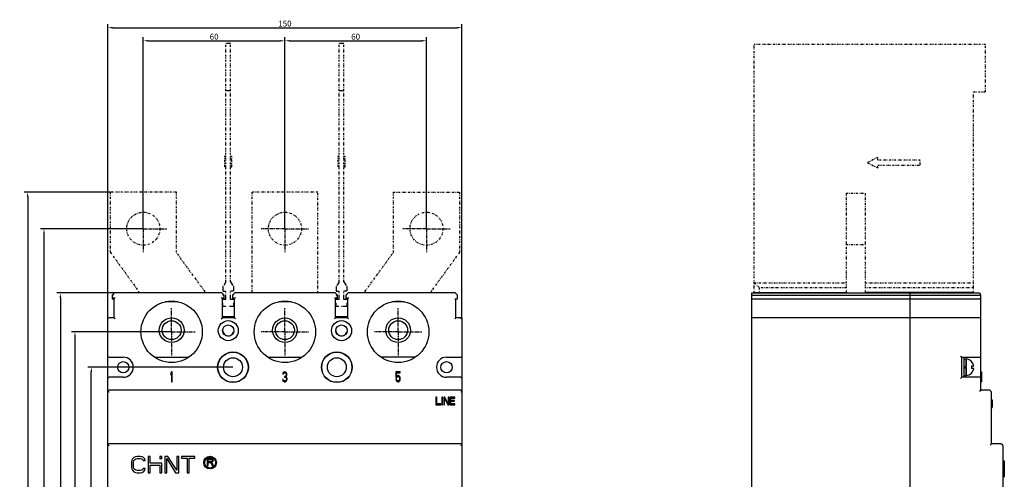
# Model space of a CAD drawing. Units: millimetres. Extents: x 1227 to 6469, y 714 to 2400.
# Drawn here: x 2041 to 2458, y 1100 to 1295 of the extents above; entities that cross this region are included whole.
import ezdxf
from ezdxf.lldxf.tags import DXFTag

# ---------------------------------------------------------------- set-up
doc = ezdxf.new("R2010")
doc.units = ezdxf.units.MM
doc.header["$LTSCALE"] = 3
for name, pattern in [('ACAD_ISO12W100', [21, 12, -3, 0, -3, 0, -3]), ('CENTERX2', [4, 2.5, -0.5, 0.5, -0.5]), ('DIVIDE', [1.25, 0.5, -0.25, 0, -0.25, 0, -0.25])]:
    doc.linetypes.add(name, pattern=pattern)
doc.layers.add('1', color=7, linetype='Continuous', true_color=0xffffff)
for name, color, linetype in [('3_ALL_AXES', 7, 'Continuous'), ('7_ALL_FEATURES', 7, 'Continuous'), ('DEFAULT_2', 8, 'HIDDEN'), ('TF', 7, 'Continuous')]:
    doc.layers.add(name, color=color, linetype=linetype)
doc.styles.add('DIM', font='Romans.shx', dxfattribs={"oblique": 15, "height": 2.5})
tags = doc.linetypes.add('HIDDEN', pattern=[0.5, 0.25, -0.25]).pattern_tags.tags
tags[6:7] = [DXFTag(74, 4), DXFTag(75, 0), DXFTag(340, '0'), DXFTag(46, 0.0), DXFTag(50, 0.0), DXFTag(44, 0.0), DXFTag(45, 0.0)]
tags[4:5] = [DXFTag(74, 4), DXFTag(75, 0), DXFTag(340, '0'), DXFTag(46, 0.0), DXFTag(50, 0.0), DXFTag(44, 0.0), DXFTag(45, 0.0)]
doc.dimstyles.new('STANDARD$0', dxfattribs={"dimtxt": 10, "dimasz": 2, "dimexe": 1.5, "dimexo": 0, "dimgap": 0.5, "dimtad": 1, "dimdec": 1, "dimlfac": 0.5, "dimdsep": 46, "dimtxsty": 'DIM', "dimcen": 3, "dimclrd": 1, "dimclre": 1, "dimclrt": 2, "dimadec": 1, "dimazin": 0, "dimtm": 0.2, "dimtfac": 1, "dimtdec": 1, "dimtmove": 0, "dimatfit": 3, "dimfxl": 0, "dimtolj": 1, "dimarcsym": 0})

# ---------------------------------------------------------------- blocks, each defined once
blk = doc.blocks.new('*D506')
at = {"layer": '1', "color": 1, "lineweight": -2}
for p, q in [((2131.21, 1147.7), (2069.66, 1147.7)), ((2071.16, 955.7), (2071.16, 1145.7)), ((2131.21, 953.7), (2069.66, 953.7))]:
    blk.add_line(p, q, dxfattribs=at)
at = {"layer": '1', "color": 1}
for points in [[(2070.83, 1145.7), (2071.49, 1145.7), (2071.16, 1147.7)], [(2070.83, 955.7), (2071.49, 955.7), (2071.16, 953.7)]]:
    blk.add_solid(points, dxfattribs=at)
at = {"layer": 'Defpoints', "color": 0}
for p in [(2071.16, 1147.7), (2131.21, 1147.7), (2131.21, 953.7)]:
    blk.add_point(p, dxfattribs=at)
at = {"layer": '1', "color": 2, "lineweight": 20, "insert": (2069.41, 1050.7), "char_height": 2.5, "attachment_point": 5, "rotation": 90, "style": 'DIM'}
blk.add_mtext('\\A1;194', dxfattribs=at)
blk = doc.blocks.new('*D507')
at = {"layer": '1', "color": 1, "lineweight": -2}
for p, q in [((2105.21, 1162.7), (2062.74, 1162.7)), ((2064.24, 1160.7), (2064.24, 940)), ((2105.21, 938), (2062.74, 938))]:
    blk.add_line(p, q, dxfattribs=at)
at = {"layer": '1', "color": 1}
for points in [[(2063.91, 1160.7), (2064.58, 1160.7), (2064.24, 1162.7)], [(2063.91, 940), (2064.58, 940), (2064.24, 938)]]:
    blk.add_solid(points, dxfattribs=at)
at = {"layer": 'Defpoints', "color": 0}
for p in [(2105.21, 1162.7), (2064.24, 938), (2105.21, 938)]:
    blk.add_point(p, dxfattribs=at)
at = {"layer": '1', "color": 2, "lineweight": 20, "insert": (2062.49, 1050.35), "char_height": 2.5, "attachment_point": 5, "rotation": 90, "style": 'DIM'}
blk.add_mtext('\\A1;224', dxfattribs=at)
blk = doc.blocks.new('*D508')
at = {"layer": '1', "color": 1, "lineweight": -2}
for p, q in [((2081.01, 1179.2), (2056.54, 1179.2)), ((2058.04, 1177.2), (2058.04, 924.2)), ((2081.01, 922.2), (2056.54, 922.2))]:
    blk.add_line(p, q, dxfattribs=at)
at = {"layer": '1', "color": 1}
for points in [[(2057.71, 1177.2), (2058.37, 1177.2), (2058.04, 1179.2)], [(2057.71, 924.2), (2058.37, 924.2), (2058.04, 922.2)]]:
    blk.add_solid(points, dxfattribs=at)
at = {"layer": 'Defpoints', "color": 0}
for p in [(2081.01, 1179.2), (2058.04, 922.2), (2081.01, 922.2)]:
    blk.add_point(p, dxfattribs=at)
at = {"layer": '1', "color": 2, "lineweight": 20, "insert": (2056.29, 1050.7), "char_height": 2.5, "attachment_point": 5, "rotation": 90, "style": 'DIM'}
blk.add_mtext('\\A1;257', dxfattribs=at)
blk = doc.blocks.new('*D509')
at = {"layer": '1', "color": 1, "lineweight": -2}
for p, q in [((2093.21, 1206.4), (2049.62, 1206.4)), ((2051.12, 897), (2051.12, 1204.4)), ((2093.21, 895), (2049.62, 895))]:
    blk.add_line(p, q, dxfattribs=at)
at = {"layer": '1', "color": 1}
for points in [[(2050.79, 1204.4), (2051.45, 1204.4), (2051.12, 1206.4)], [(2050.79, 897), (2051.45, 897), (2051.12, 895)]]:
    blk.add_solid(points, dxfattribs=at)
at = {"layer": 'Defpoints', "color": 0}
for p in [(2051.12, 1206.4), (2093.21, 1206.4), (2093.21, 895)]:
    blk.add_point(p, dxfattribs=at)
at = {"layer": '1', "color": 2, "lineweight": 20, "insert": (2049.37, 1050.7), "char_height": 2.5, "attachment_point": 5, "rotation": 90, "style": 'DIM'}
blk.add_mtext('\\A1;311', dxfattribs=at)
blk = doc.blocks.new('*D510')
at = {"layer": '1', "color": 1, "lineweight": -2}
for p, q in [((2079.21, 1221.9), (2042.7, 1221.9)), ((2044.2, 1219.9), (2044.2, 881.5)), ((2079.21, 879.5), (2042.7, 879.5))]:
    blk.add_line(p, q, dxfattribs=at)
at = {"layer": '1', "color": 1}
for points in [[(2043.87, 1219.9), (2044.54, 1219.9), (2044.2, 1221.9)], [(2043.87, 881.5), (2044.54, 881.5), (2044.2, 879.5)]]:
    blk.add_solid(points, dxfattribs=at)
at = {"layer": 'Defpoints', "color": 0}
for p in [(2079.21, 1221.9), (2044.2, 879.5), (2079.21, 879.5)]:
    blk.add_point(p, dxfattribs=at)
at = {"layer": '1', "color": 2, "lineweight": 20, "insert": (2042.45, 1050.7), "char_height": 2.5, "attachment_point": 5, "rotation": 90, "style": 'DIM'}
blk.add_mtext('\\A1;342', dxfattribs=at)
blk = doc.blocks.new('*D511')
at = {"layer": '1', "color": 1, "lineweight": -2}
for p, q in [((2093.21, 1206.4), (2093.21, 1287.54)), ((2095.21, 1286.04), (2151.21, 1286.04)), ((2153.21, 1206.4), (2153.21, 1287.54))]:
    blk.add_line(p, q, dxfattribs=at)
at = {"layer": '1', "color": 1}
for points in [[(2095.21, 1286.37), (2095.21, 1285.71), (2093.21, 1286.04)], [(2151.21, 1286.37), (2151.21, 1285.71), (2153.21, 1286.04)]]:
    blk.add_solid(points, dxfattribs=at)
at = {"layer": 'Defpoints', "color": 0}
for p in [(2153.21, 1286.04), (2093.21, 1206.4), (2153.21, 1206.4)]:
    blk.add_point(p, dxfattribs=at)
at = {"layer": '1', "color": 2, "lineweight": 20, "insert": (2123.21, 1287.79), "char_height": 2.5, "attachment_point": 5, "style": 'DIM'}
blk.add_mtext('\\A1;60', dxfattribs=at)
blk = doc.blocks.new('*D512')
at = {"layer": '1', "color": 1, "lineweight": -2}
for p, q in [((2153.21, 1206.4), (2153.21, 1287.54)), ((2155.21, 1286.04), (2211.21, 1286.04)), ((2213.21, 1206.4), (2213.21, 1287.54))]:
    blk.add_line(p, q, dxfattribs=at)
at = {"layer": '1', "color": 1}
for points in [[(2155.21, 1286.37), (2155.21, 1285.71), (2153.21, 1286.04)], [(2211.21, 1286.37), (2211.21, 1285.71), (2213.21, 1286.04)]]:
    blk.add_solid(points, dxfattribs=at)
at = {"layer": 'Defpoints', "color": 0}
for p in [(2213.21, 1286.04), (2153.21, 1206.4), (2213.21, 1206.4)]:
    blk.add_point(p, dxfattribs=at)
at = {"layer": '1', "color": 2, "lineweight": 20, "insert": (2183.21, 1287.79), "char_height": 2.5, "attachment_point": 5, "style": 'DIM'}
blk.add_mtext('\\A1;60', dxfattribs=at)
blk = doc.blocks.new('*D513')
at = {"layer": '1', "color": 1, "lineweight": -2}
for p, q in [((2078.21, 1168.2), (2078.21, 1293.09)), ((2080.21, 1291.59), (2226.21, 1291.59)), ((2228.21, 1168.7), (2228.21, 1293.09))]:
    blk.add_line(p, q, dxfattribs=at)
at = {"layer": '1', "color": 1}
for points in [[(2080.21, 1291.92), (2080.21, 1291.26), (2078.21, 1291.59)], [(2226.21, 1291.92), (2226.21, 1291.26), (2228.21, 1291.59)]]:
    blk.add_solid(points, dxfattribs=at)
at = {"layer": 'Defpoints', "color": 0}
for p in [(2228.21, 1291.59), (2228.21, 1168.7), (2078.21, 1168.2)]:
    blk.add_point(p, dxfattribs=at)
at = {"layer": '1', "color": 2, "lineweight": 20, "insert": (2153.21, 1293.34), "char_height": 2.5, "attachment_point": 5, "style": 'DIM'}
blk.add_mtext('\\A1;150', dxfattribs=at)

msp = doc.modelspace()

# ---------------------------------------------------------------- linework, layer by layer
at = {"color": 3, "linetype": 'Continuous'}
for p, q in [((2351.09, 922.2), (2351.09, 1179.2)), ((2351.09, 1179.2), (2447.09, 1179.2)), ((2351.09, 1178.2), (2447.59, 1178.2)), ((2352.09, 1179.4), (2391.09, 1179.4)), ((2445.09, 1179.4), (2399.09, 1179.4)), ((2418.09, 1179.2), (2418.09, 922.2)), ((2448.09, 1138), (2448.09, 1178.2)), ((2351.09, 1176.7), (2447.59, 1176.7)), ((2447.59, 1168.7), (2351.09, 1168.7)), ((2439.59, 1152.45), (2440.09, 1151.95)), ((2440.09, 1143.45), (2440.09, 1151.95)), ((2440.09, 1151.95), (2447.59, 1151.95)), ((2439.59, 1142.95), (2440.09, 1143.45)), ((2447.59, 1143.45), (2440.09, 1143.45)), ((2448.09, 1145.7), (2448.39, 1145.7)), ((2448.09, 1145.08), (2448.39, 1145.08)), ((2448.09, 1144.36), (2448.39, 1144.36)), ((2448.39, 1145.7), (2448.39, 1141.5)), ((2448.09, 1141.5), (2448.39, 1141.5)), ((2447.59, 1137.5), (2448.09, 1138)), ((2451.59, 1138), (2448.09, 1138)), ((2452.09, 1137.5), (2452.29, 1137.71)), ((2452.59, 1115.2), (2452.59, 1137)), ((2452.59, 1133.9), (2452.89, 1133.9)), ((2452.89, 1133.9), (2452.89, 1130.7)), ((2452.59, 1130.7), (2452.89, 1130.7)), ((2452.09, 1114.7), (2452.59, 1115.2)), ((2456.59, 1115.2), (2452.59, 1115.2)), ((2457.09, 1114.7), (2457.29, 1114.91)), ((2457.59, 988.4), (2457.59, 1114.2)), ((2457.59, 1108.07), (2458.09, 1108.07)), ((2457.59, 1107.93), (2458.09, 1107.93)), ((2457.59, 1107.63), (2458.09, 1107.63)), ((2457.59, 1107.05), (2458.09, 1107.05)), ((2457.59, 1106.46), (2458.09, 1106.46)), ((2458.09, 1108.07), (2458.09, 1101.2)), ((2457.59, 1105.73), (2458.09, 1105.73)), ((2457.59, 1103.54), (2458.09, 1103.54)), ((2457.59, 1102.81), (2458.09, 1102.81)), ((2457.59, 1102.23), (2458.09, 1102.23)), ((2457.59, 1101.64), (2458.09, 1101.64)), ((2457.59, 1101.35), (2458.09, 1101.35)), ((2457.59, 1101.2), (2458.09, 1101.2))]:
    msp.add_line(p, q, dxfattribs=at)
for centre, radius, start, end in [((2447.09, 1178.2), 1, 0, 90), ((2447.59, 1177.2), 0.5, 270, 0), ((2447.59, 1168.2), 0.5, 0, 90), ((2447.59, 1152.45), 0.5, 270, 0), ((2447.59, 1142.95), 0.5, 0, 90), ((2451.59, 1137), 1, 0, 90), ((2456.59, 1114.2), 1, 0, 90)]:
    msp.add_arc(centre, radius, start, end, dxfattribs=at)
for points, start_tangent, end_tangent in [([(2447.59, 1178.2), (2447.77, 1178.24), (2447.94, 1178.35)], (1, 0), (0.713255, 0.700905)), ([(2447.94, 1178.35), (2448.04, 1178.5)], (0.713255, 0.700905), (0.411438, 0.911438))]:
    msp.add_spline(points, degree=3, dxfattribs=dict(at, start_tangent=start_tangent, end_tangent=end_tangent))
at = {"layer": '3_ALL_AXES', "color": 3, "linetype": 'Continuous'}
for p, q in [((2440.89, 1151.95), (2440.89, 1143.45)), ((2440.89, 1151.2), (2441.99, 1151.2)), ((2441.99, 1144.2), (2441.99, 1151.2)), ((2440.89, 1144.2), (2441.99, 1144.2))]:
    msp.add_line(p, q, dxfattribs=at)
for start, end in [(45.3512, 84.8725), (275.1275, 314.6488)]:
    msp.add_arc((2441.67, 1147.7), 3.51, start, end, dxfattribs=at)
at = {"layer": '7_ALL_FEATURES', "color": 3, "linetype": 'Continuous'}
for p, q in [((2441.99, 1148.25), (2440.89, 1147.7)), ((2441.99, 1147.7), (2440.89, 1147.15)), ((2441.99, 1151.2), (2441.99, 1148.25)), ((2441.99, 1147.7), (2441.99, 1144.2)), ((2444.12, 1150.18), (2444.14, 1150.2)), ((2445.11, 1148.2), (2444.12, 1148.2)), ((2445.11, 1147.2), (2444.12, 1147.2)), ((2444.14, 1145.2), (2444.12, 1145.23))]:
    msp.add_line(p, q, dxfattribs=at)
for start, end in [(8.2648, 45.3512), (314.6488, 351.7352)]:
    msp.add_arc((2441.67, 1147.7), 3.48, start, end, dxfattribs=at)
at = {"layer": '7_ALL_FEATURES', "color": 3, "linetype": 'Continuous', "start_tangent": (0.100509, -0.994936), "end_tangent": (-0.100509, -0.994936)}
msp.add_spline([(2444.12, 1148.2), (2444.14, 1147.87), (2444.14, 1147.54), (2444.12, 1147.2)], degree=3, dxfattribs=at)
at = {"layer": 'DEFAULT_2', "color": 1, "linetype": 'CENTERX2', "ltscale": 0.2}
for p, q in [((2093.21, 1206.4), (2093.21, 1216.4)), ((2153.21, 1206.4), (2153.21, 1216.4)), ((2213.21, 1206.4), (2213.21, 1216.4)), ((2093.21, 1206.4), (2083.21, 1206.4)), ((2093.21, 1206.4), (2103.21, 1206.4)), ((2093.21, 1206.4), (2093.21, 1196.4)), ((2153.21, 1206.4), (2143.21, 1206.4)), ((2153.21, 1206.4), (2163.21, 1206.4)), ((2153.21, 1206.4), (2153.21, 1196.4)), ((2213.21, 1206.4), (2203.21, 1206.4)), ((2213.21, 1206.4), (2223.21, 1206.4)), ((2213.21, 1206.4), (2213.21, 1196.4)), ((2105.21, 1162.7), (2105.21, 1172.7)), ((2153.21, 1162.7), (2153.21, 1172.7)), ((2201.21, 1162.7), (2201.21, 1172.7)), ((2105.21, 1162.7), (2095.21, 1162.7)), ((2105.21, 1162.7), (2115.21, 1162.7)), ((2105.21, 1162.7), (2105.21, 1152.7)), ((2153.21, 1162.7), (2143.21, 1162.7)), ((2153.21, 1162.7), (2163.21, 1162.7)), ((2153.21, 1162.7), (2153.21, 1152.7)), ((2201.21, 1162.7), (2191.21, 1162.7)), ((2201.21, 1162.7), (2211.21, 1162.7)), ((2201.21, 1162.7), (2201.21, 1152.7))]:
    msp.add_line(p, q, dxfattribs=at)
at = {"layer": 'TF', "color": 1, "linetype": 'DIVIDE', "ltscale": 0.5}
for p, q in [((2128.21, 1183.9), (2128.21, 1284.9)), ((2130.21, 1183.9), (2130.21, 1284.9)), ((2176.21, 1183.9), (2176.21, 1284.9)), ((2178.21, 1183.9), (2178.21, 1284.9)), ((2352.09, 1179.2), (2352.09, 1284.4)), ((2450.09, 1284.4), (2352.09, 1284.4)), ((2450.09, 1264.4), (2450.09, 1284.4)), ((2445.09, 1179.2), (2445.09, 1264.4)), ((2445.09, 1264.4), (2450.09, 1264.4)), ((2127.71, 1232.65), (2127.71, 1237.15)), ((2128.21, 1237.15), (2127.71, 1237.15)), ((2128.21, 1235.9), (2127.71, 1235.9)), ((2130.21, 1237.15), (2130.71, 1237.15)), ((2130.21, 1235.9), (2130.71, 1235.9)), ((2130.71, 1232.65), (2130.71, 1237.15)), ((2175.71, 1232.65), (2175.71, 1237.15)), ((2176.21, 1237.15), (2175.71, 1237.15)), ((2176.21, 1235.9), (2175.71, 1235.9)), ((2178.21, 1237.15), (2178.71, 1237.15)), ((2178.21, 1235.9), (2178.71, 1235.9)), ((2178.71, 1232.65), (2178.71, 1237.15)), ((2404.49, 1236.65), (2400.09, 1234.4)), ((2404.49, 1235.4), (2404.49, 1236.65)), ((2422.49, 1235.4), (2404.49, 1235.4)), ((2422.49, 1233.4), (2422.49, 1235.4)), ((2128.21, 1233.9), (2127.71, 1233.9)), ((2128.21, 1232.65), (2127.71, 1232.65)), ((2130.21, 1233.9), (2130.71, 1233.9)), ((2130.21, 1232.65), (2130.71, 1232.65)), ((2176.21, 1233.9), (2175.71, 1233.9)), ((2176.21, 1232.65), (2175.71, 1232.65)), ((2178.21, 1233.9), (2178.71, 1233.9)), ((2178.21, 1232.65), (2178.71, 1232.65)), ((2400.09, 1234.4), (2404.49, 1232.15)), ((2404.49, 1232.15), (2404.49, 1233.4)), ((2404.49, 1233.4), (2422.49, 1233.4)), ((2079.21, 1221.9), (2079.21, 1196.4)), ((2107.21, 1221.9), (2079.21, 1221.9)), ((2107.21, 1196.4), (2107.21, 1221.9)), ((2139.21, 1221.9), (2139.21, 1179.2)), ((2167.21, 1221.9), (2139.21, 1221.9)), ((2167.21, 1179.2), (2167.21, 1221.9)), ((2199.21, 1196.4), (2199.21, 1221.9)), ((2199.21, 1221.9), (2227.21, 1221.9)), ((2227.21, 1221.9), (2227.21, 1196.4)), ((2391.09, 1221.4), (2391.09, 1179.2)), ((2391.09, 1221.4), (2399.09, 1221.4)), ((2399.09, 1221.4), (2399.09, 1179.2)), ((2391.09, 1199.69), (2399.09, 1199.69)), ((2079.21, 1196.4), (2091.21, 1179.9)), ((2119.21, 1179.9), (2107.21, 1196.4)), ((2187.21, 1179.9), (2199.21, 1196.4)), ((2227.21, 1196.4), (2215.21, 1179.9)), ((2352.09, 1183.4), (2354.25, 1181.4)), ((2352.09, 1183.4), (2391.09, 1183.4)), ((2354.25, 1181.4), (2354.25, 1179.4)), ((2391.09, 1181.4), (2354.25, 1181.4)), ((2399.09, 1183.4), (2445.09, 1183.4)), ((2445.09, 1181.4), (2399.09, 1181.4)), ((2187.21, 1179.2), (2187.21, 1179.9)), ((2215.21, 1179.9), (2215.21, 1179.2))]:
    msp.add_line(p, q, dxfattribs=at)
at = {"layer": 'TF', "color": 1, "linetype": 'ACAD_ISO12W100', "ltscale": 0.05}
for p, q in [((2130.21, 1284.9), (2128.21, 1284.9)), ((2178.21, 1284.9), (2176.21, 1284.9)), ((2130.21, 1264.9), (2128.21, 1264.9)), ((2178.21, 1264.9), (2176.21, 1264.9)), ((2128.21, 1183.9), (2126.96, 1181.9)), ((2126.96, 1181.9), (2126.96, 1179.9)), ((2130.21, 1183.9), (2131.46, 1181.9)), ((2131.46, 1181.9), (2131.46, 1179.9)), ((2176.21, 1183.9), (2174.96, 1181.9)), ((2174.96, 1181.9), (2174.96, 1179.9)), ((2178.21, 1183.9), (2179.46, 1181.9)), ((2179.46, 1181.9), (2179.46, 1179.9)), ((2126.96, 1179.9), (2128.21, 1179.9)), ((2128.21, 1176.4), (2128.21, 1179.9)), ((2130.21, 1176.4), (2130.21, 1179.9)), ((2131.46, 1179.9), (2130.21, 1179.9)), ((2174.96, 1179.9), (2176.21, 1179.9)), ((2176.21, 1176.4), (2176.21, 1179.9)), ((2178.21, 1176.4), (2178.21, 1179.9)), ((2179.46, 1179.9), (2178.21, 1179.9)), ((2128.21, 1176.4), (2126.71, 1176.4)), ((2126.71, 1174.9), (2126.96, 1174.9)), ((2126.96, 1173.4), (2126.96, 1174.9)), ((2131.46, 1173.4), (2126.96, 1173.4)), ((2131.71, 1176.4), (2130.21, 1176.4)), ((2131.46, 1174.9), (2131.46, 1173.4)), ((2131.71, 1174.9), (2131.46, 1174.9)), ((2176.21, 1176.4), (2174.71, 1176.4)), ((2174.71, 1174.9), (2174.96, 1174.9)), ((2174.96, 1173.4), (2174.96, 1174.9)), ((2179.46, 1173.4), (2174.96, 1173.4)), ((2179.71, 1176.4), (2178.21, 1176.4)), ((2179.46, 1174.9), (2179.46, 1173.4)), ((2179.71, 1174.9), (2179.46, 1174.9))]:
    msp.add_line(p, q, dxfattribs=at)
at = {"layer": 'TF', "color": 3}
for p, q in [((2080.01, 1178.2), (2081.01, 1179.2)), ((2080.01, 1178.2), (2080.01, 1176.7)), ((2080.51, 1177.2), (2080.01, 1176.7)), ((2080.4, 1178.35), (2080.3, 1178.5)), ((2080.51, 1178.2), (2080.4, 1178.35)), ((2081.21, 1177.2), (2080.71, 1176.7)), ((2126.46, 1179.2), (2081.01, 1179.2)), ((2091.21, 1179.9), (2091.21, 1179.2)), ((2119.21, 1179.2), (2119.21, 1179.9)), ((2126.21, 1177.2), (2126.71, 1176.7)), ((2127.46, 1178.2), (2126.46, 1179.2)), ((2126.96, 1177.2), (2127.46, 1176.7)), ((2127.1, 1178.4), (2127.17, 1178.5)), ((2127.46, 1176.7), (2127.46, 1178.2)), ((2130.96, 1178.2), (2131.96, 1179.2)), ((2130.96, 1178.2), (2130.96, 1176.7)), ((2131.46, 1177.2), (2130.96, 1176.7)), ((2132.21, 1177.2), (2131.71, 1176.7)), ((2174.46, 1179.2), (2131.96, 1179.2)), ((2174.21, 1177.2), (2174.71, 1176.7)), ((2175.46, 1178.2), (2174.46, 1179.2)), ((2174.96, 1177.2), (2175.46, 1176.7)), ((2175.1, 1178.4), (2175.17, 1178.5)), ((2175.46, 1176.7), (2175.46, 1178.2)), ((2178.96, 1178.2), (2179.96, 1179.2)), ((2178.96, 1178.2), (2178.96, 1176.7)), ((2179.46, 1177.2), (2178.96, 1176.7)), ((2180.21, 1177.2), (2179.71, 1176.7)), ((2225.41, 1179.2), (2179.96, 1179.2)), ((2226.41, 1178.2), (2225.41, 1179.2)), ((2226.41, 1176.7), (2226.41, 1178.2)), ((2080.01, 1176.7), (2080.71, 1176.7)), ((2080.71, 1176.7), (2080.71, 1168.7)), ((2107.96, 1175.4), (2102.46, 1175.4)), ((2126.71, 1168.7), (2126.71, 1176.7)), ((2126.71, 1176.7), (2127.46, 1176.7)), ((2130.96, 1176.7), (2131.71, 1176.7)), ((2131.71, 1176.7), (2131.71, 1168.7)), ((2155.96, 1175.4), (2150.46, 1175.4)), ((2174.71, 1168.7), (2174.71, 1176.7)), ((2174.71, 1176.7), (2175.46, 1176.7)), ((2178.96, 1176.7), (2179.71, 1176.7)), ((2179.71, 1176.7), (2179.71, 1168.7)), ((2203.96, 1175.4), (2198.46, 1175.4)), ((2225.21, 1176.7), (2226.41, 1176.7)), ((2225.71, 1168.7), (2225.71, 1176.7)), ((2080.71, 1168.7), (2078.71, 1168.7)), ((2081.21, 1168.2), (2080.71, 1168.7)), ((2126.21, 1168.2), (2126.71, 1168.7)), ((2126.71, 1169.2), (2131.71, 1169.2)), ((2131.71, 1168.7), (2126.71, 1168.7)), ((2132.21, 1168.2), (2131.71, 1168.7)), ((2174.21, 1168.2), (2174.71, 1168.7)), ((2174.71, 1169.2), (2179.71, 1169.2)), ((2179.71, 1168.7), (2174.71, 1168.7)), ((2180.21, 1168.2), (2179.71, 1168.7)), ((2225.21, 1168.2), (2225.71, 1168.7)), ((2228.21, 1168.7), (2225.71, 1168.7)), ((2227.71, 1168.2), (2228.21, 1168.7)), ((2228.21, 1168.7), (2228.21, 933.2)), ((2078.21, 933.2), (2078.21, 1168.2)), ((2078.71, 1151.95), (2084.71, 1151.95)), ((2097.98, 1151.9), (2112.44, 1151.9)), ((2131.21, 1154.1), (2131.21, 1154.18)), ((2145.98, 1151.9), (2160.44, 1151.9)), ((2175.21, 1154.18), (2175.21, 1154.1)), ((2208.44, 1151.9), (2193.98, 1151.9)), ((2221.71, 1151.95), (2227.71, 1151.95)), ((2084.71, 1143.45), (2078.71, 1143.45)), ((2105.13, 1145.7), (2104.81, 1145.08)), ((2104.81, 1145.08), (2104.81, 1144.36)), ((2104.81, 1144.36), (2105.13, 1144.99)), ((2105.44, 1145.7), (2105.13, 1145.7)), ((2105.13, 1144.99), (2105.13, 1141.5)), ((2105.44, 1141.5), (2105.44, 1145.7)), ((2152.32, 1145.08), (2152.26, 1144.72)), ((2152.26, 1144.72), (2152.53, 1144.72)), ((2152.53, 1145.43), (2152.32, 1145.08)), ((2152.74, 1145.61), (2152.53, 1145.43)), ((2152.53, 1144.72), (2152.63, 1144.99)), ((2152.63, 1144.99), (2152.79, 1145.17)), ((2153.1, 1145.7), (2152.74, 1145.61)), ((2152.79, 1145.17), (2153.05, 1145.26)), ((2153.05, 1145.26), (2153.26, 1145.26)), ((2153.05, 1143.83), (2153.05, 1143.47)), ((2153.26, 1143.83), (2153.05, 1143.83)), ((2153.05, 1143.47), (2153.26, 1143.47)), ((2153.21, 1145.7), (2153.1, 1145.7)), ((2153.58, 1145.61), (2153.21, 1145.7)), ((2153.26, 1145.26), (2153.52, 1145.17)), ((2153.58, 1144.01), (2153.26, 1143.83)), ((2153.26, 1143.47), (2153.58, 1143.38)), ((2153.52, 1145.17), (2153.68, 1144.99)), ((2153.79, 1145.43), (2153.58, 1145.61)), ((2153.68, 1144.18), (2153.58, 1144.01)), ((2153.58, 1143.38), (2153.73, 1143.2)), ((2153.68, 1144.99), (2153.79, 1144.72)), ((2153.79, 1144.54), (2153.68, 1144.18)), ((2153.68, 1143.65), (2153.89, 1143.92)), ((2153.94, 1143.47), (2153.68, 1143.65)), ((2154, 1145.08), (2153.79, 1145.43)), ((2153.79, 1144.72), (2153.79, 1144.54)), ((2153.89, 1143.92), (2154, 1144.18)), ((2154.05, 1143.2), (2153.94, 1143.47)), ((2154.05, 1144.72), (2154, 1145.08)), ((2154, 1144.18), (2154.05, 1144.54)), ((2154.05, 1144.54), (2154.05, 1144.72)), ((2200.21, 1145.7), (2200.21, 1143.38)), ((2202, 1145.7), (2200.21, 1145.7)), ((2200.21, 1143.38), (2200.58, 1143.38)), ((2200.47, 1143.83), (2200.47, 1145.26)), ((2200.47, 1145.26), (2202, 1145.26)), ((2200.74, 1144.09), (2200.47, 1143.83)), ((2200.58, 1143.38), (2200.79, 1143.65)), ((2201, 1144.18), (2200.74, 1144.09)), ((2200.79, 1143.65), (2201, 1143.74)), ((2201.31, 1144.18), (2201, 1144.18)), ((2201, 1143.74), (2201.31, 1143.74)), ((2201.58, 1144.09), (2201.31, 1144.18)), ((2201.31, 1143.74), (2201.52, 1143.65)), ((2201.52, 1143.65), (2201.68, 1143.47)), ((2201.84, 1143.83), (2201.58, 1144.09)), ((2201.68, 1143.47), (2201.79, 1143.2)), ((2202, 1143.47), (2201.84, 1143.83)), ((2202, 1145.26), (2202, 1145.7)), ((2202.1, 1143.02), (2202, 1143.47)), ((2227.71, 1143.45), (2221.71, 1143.45)), ((2105.13, 1141.5), (2105.44, 1141.5)), ((2128.21, 1141.96), (2128.21, 1142.05)), ((2152.21, 1142.49), (2152.26, 1142.22)), ((2152.47, 1142.49), (2152.21, 1142.49)), ((2152.26, 1142.22), (2152.37, 1141.95)), ((2152.37, 1141.95), (2152.53, 1141.77)), ((2152.53, 1142.31), (2152.47, 1142.49)), ((2152.63, 1142.13), (2152.53, 1142.31)), ((2152.53, 1141.77), (2152.74, 1141.59)), ((2152.74, 1142.04), (2152.63, 1142.13)), ((2153, 1141.95), (2152.74, 1142.04)), ((2152.74, 1141.59), (2152.95, 1141.5)), ((2152.95, 1141.5), (2153.37, 1141.5)), ((2153.31, 1141.95), (2153, 1141.95)), ((2153.58, 1142.04), (2153.31, 1141.95)), ((2153.37, 1141.5), (2153.58, 1141.59)), ((2153.68, 1142.13), (2153.58, 1142.04)), ((2153.58, 1141.59), (2153.79, 1141.77)), ((2153.79, 1142.31), (2153.68, 1142.13)), ((2153.73, 1143.2), (2153.84, 1142.84)), ((2153.84, 1142.49), (2153.79, 1142.31)), ((2153.79, 1141.77), (2153.94, 1141.95)), ((2153.84, 1142.84), (2153.84, 1142.49)), ((2153.94, 1141.95), (2154.05, 1142.22)), ((2154.1, 1142.84), (2154.05, 1143.2)), ((2154.05, 1142.22), (2154.1, 1142.49)), ((2154.1, 1142.49), (2154.1, 1142.84)), ((2178.21, 1142.05), (2178.21, 1141.96)), ((2200.21, 1142.58), (2200.32, 1142.22)), ((2200.53, 1142.58), (2200.21, 1142.58)), ((2200.32, 1142.22), (2200.47, 1141.86)), ((2200.47, 1141.86), (2200.74, 1141.59)), ((2200.63, 1142.22), (2200.53, 1142.58)), ((2200.79, 1142.04), (2200.63, 1142.22)), ((2200.74, 1141.59), (2201, 1141.5)), ((2201, 1141.95), (2200.79, 1142.04)), ((2201.31, 1141.95), (2201, 1141.95)), ((2201, 1141.5), (2201.31, 1141.5)), ((2201.52, 1142.04), (2201.31, 1141.95)), ((2201.31, 1141.5), (2201.58, 1141.59)), ((2201.68, 1142.22), (2201.52, 1142.04)), ((2201.58, 1141.59), (2201.84, 1141.86)), ((2201.79, 1142.49), (2201.68, 1142.22)), ((2201.79, 1143.2), (2201.84, 1142.93)), ((2201.84, 1142.75), (2201.79, 1142.49)), ((2201.84, 1142.93), (2201.84, 1142.75)), ((2201.84, 1141.86), (2202, 1142.22)), ((2202, 1142.22), (2202.1, 1142.66)), ((2202.1, 1142.66), (2202.1, 1143.02)), ((2078.36, 1137.51), (2078.26, 1137.71)), ((2227.71, 1138), (2078.71, 1138)), ((2217.21, 1135), (2217.21, 1131.7)), ((2217.55, 1135), (2217.21, 1135)), ((2217.55, 1132.12), (2217.55, 1135)), ((2219.7, 1135), (2219.7, 1131.7)), ((2220.04, 1135), (2219.7, 1135)), ((2220.04, 1131.7), (2220.04, 1135)), ((2220.5, 1135), (2220.5, 1131.7)), ((2221.01, 1135), (2220.5, 1135)), ((2222.42, 1132.19), (2221.01, 1135)), ((2222.42, 1135), (2222.42, 1132.19)), ((2222.76, 1135), (2222.42, 1135)), ((2222.76, 1131.7), (2222.76, 1135)), ((2223.22, 1135), (2223.22, 1131.7)), ((2225.26, 1135), (2223.22, 1135)), ((2225.26, 1134.58), (2225.26, 1135)), ((2228.17, 1137.71), (2228.06, 1137.51)), ((2217.21, 1131.7), (2219.25, 1131.7)), ((2219.25, 1132.12), (2217.55, 1132.12)), ((2219.25, 1131.7), (2219.25, 1132.12)), ((2219.7, 1131.7), (2220.04, 1131.7)), ((2220.5, 1131.7), (2220.84, 1131.7)), ((2220.84, 1131.7), (2220.84, 1134.58)), ((2220.84, 1134.58), (2222.25, 1131.7)), ((2222.25, 1131.7), (2222.76, 1131.7)), ((2223.22, 1131.7), (2225.26, 1131.7)), ((2223.56, 1133.67), (2223.56, 1134.58)), ((2223.56, 1134.58), (2225.26, 1134.58)), ((2225.03, 1133.67), (2223.56, 1133.67)), ((2223.56, 1132.12), (2223.56, 1133.25)), ((2223.56, 1133.25), (2225.03, 1133.25)), ((2225.26, 1132.12), (2223.56, 1132.12)), ((2225.03, 1133.25), (2225.03, 1133.67)), ((2225.26, 1131.7), (2225.26, 1132.12)), ((2078.36, 1114.71), (2078.26, 1114.91)), ((2227.71, 1115.2), (2078.71, 1115.2)), ((2228.17, 1114.91), (2228.06, 1114.71)), ((2088.36, 1108.26), (2088.21, 1107.53)), ((2088.21, 1107.53), (2088.21, 1105.34)), ((2088.66, 1108.85), (2088.36, 1108.26)), ((2089.25, 1109.43), (2088.66, 1108.85)), ((2089.1, 1107.53), (2089.25, 1108.12)), ((2089.1, 1105.34), (2089.1, 1107.53)), ((2089.84, 1109.73), (2089.25, 1109.43)), ((2089.25, 1108.12), (2089.55, 1108.56)), ((2089.55, 1108.56), (2089.99, 1108.85)), ((2090.59, 1109.87), (2089.84, 1109.73)), ((2089.99, 1108.85), (2090.59, 1109)), ((2091.92, 1109.87), (2090.59, 1109.87)), ((2090.59, 1109), (2091.92, 1109)), ((2092.66, 1109.73), (2091.92, 1109.87)), ((2091.92, 1109), (2092.52, 1108.85)), ((2092.52, 1108.85), (2092.96, 1108.56)), ((2093.26, 1109.43), (2092.66, 1109.73)), ((2092.96, 1108.56), (2093.11, 1108.12)), ((2093.11, 1108.12), (2094, 1108.12)), ((2093.85, 1108.85), (2093.26, 1109.43)), ((2094, 1108.12), (2093.85, 1108.85)), ((2095.19, 1109.87), (2095.19, 1103)), ((2096.08, 1109.87), (2095.19, 1109.87)), ((2096.08, 1107.1), (2096.08, 1109.87)), ((2101.12, 1107.1), (2096.08, 1107.1)), ((2096.08, 1103), (2096.08, 1106.22)), ((2096.08, 1106.22), (2100.23, 1106.22)), ((2100.23, 1109.87), (2100.23, 1108.87)), ((2101.12, 1109.87), (2100.23, 1109.87)), ((2101.12, 1108.87), (2100.23, 1108.87)), ((2100.23, 1106.22), (2100.23, 1103)), ((2101.12, 1108.87), (2101.12, 1109.87)), ((2101.12, 1103), (2101.12, 1107.1)), ((2102.31, 1109.87), (2102.31, 1103)), ((2103.65, 1109.87), (2102.31, 1109.87)), ((2103.2, 1103), (2103.2, 1109)), ((2103.2, 1109), (2106.91, 1103)), ((2107.36, 1104.03), (2103.65, 1109.87)), ((2107.36, 1109.87), (2107.36, 1104.03)), ((2108.25, 1109.87), (2107.36, 1109.87)), ((2108.25, 1103), (2108.25, 1109.87)), ((2109.44, 1109.87), (2109.44, 1109.14)), ((2115.08, 1109.87), (2109.44, 1109.87)), ((2109.44, 1109.14), (2111.81, 1109.14)), ((2111.81, 1109.14), (2111.81, 1103)), ((2112.7, 1103), (2112.7, 1109.14)), ((2112.7, 1109.14), (2115.08, 1109.14)), ((2115.08, 1109.14), (2115.08, 1109.87)), ((2120.21, 1109.09), (2120.21, 1106)), ((2121.91, 1109.09), (2120.21, 1109.09)), ((2120.21, 1106), (2120.64, 1106)), ((2120.64, 1107.78), (2120.64, 1108.77)), ((2120.64, 1108.77), (2121.98, 1108.77)), ((2121.98, 1107.78), (2120.64, 1107.78)), ((2120.64, 1106), (2120.64, 1107.38)), ((2120.64, 1107.38), (2121.84, 1107.38)), ((2121.84, 1107.38), (2122.41, 1106)), ((2122.27, 1109.03), (2121.91, 1109.09)), ((2121.98, 1108.77), (2122.2, 1108.7)), ((2122.2, 1107.84), (2121.98, 1107.78)), ((2122.2, 1108.7), (2122.34, 1108.57)), ((2122.34, 1107.98), (2122.2, 1107.84)), ((2122.55, 1108.83), (2122.27, 1109.03)), ((2122.27, 1107.52), (2122.55, 1107.65)), ((2122.91, 1106), (2122.27, 1107.52)), ((2122.34, 1108.57), (2122.41, 1108.37)), ((2122.41, 1108.17), (2122.34, 1107.98)), ((2122.41, 1108.37), (2122.41, 1108.17)), ((2122.41, 1106), (2122.91, 1106)), ((2122.76, 1108.57), (2122.55, 1108.83)), ((2122.55, 1107.65), (2122.76, 1107.91)), ((2122.83, 1108.37), (2122.76, 1108.57)), ((2122.76, 1107.91), (2122.83, 1108.11)), ((2122.83, 1108.11), (2122.83, 1108.37)), ((2088.21, 1105.34), (2088.36, 1104.61)), ((2088.36, 1104.61), (2088.66, 1104.03)), ((2088.66, 1104.03), (2089.25, 1103.44)), ((2089.25, 1104.76), (2089.1, 1105.34)), ((2089.55, 1104.32), (2089.25, 1104.76)), ((2089.25, 1103.44), (2089.84, 1103.15)), ((2089.99, 1104.03), (2089.55, 1104.32)), ((2089.84, 1103.15), (2090.59, 1103)), ((2090.59, 1103.88), (2089.99, 1104.03)), ((2091.92, 1103.88), (2090.59, 1103.88)), ((2090.59, 1103), (2091.92, 1103)), ((2092.52, 1104.03), (2091.92, 1103.88)), ((2091.92, 1103), (2092.66, 1103.15)), ((2092.96, 1104.32), (2092.52, 1104.03)), ((2092.66, 1103.15), (2093.26, 1103.44)), ((2093.11, 1104.76), (2092.96, 1104.32)), ((2094, 1104.76), (2093.11, 1104.76)), ((2093.26, 1103.44), (2093.85, 1104.03)), ((2093.85, 1104.03), (2094, 1104.76)), ((2095.19, 1103), (2096.08, 1103)), ((2100.23, 1103), (2101.12, 1103)), ((2102.31, 1103), (2103.2, 1103)), ((2106.91, 1103), (2108.25, 1103)), ((2111.81, 1103), (2112.7, 1103))]:
    msp.add_line(p, q, dxfattribs=at)
for points in [[(2126.96, 1178.2), (2127.03, 1178.3), (2127.1, 1178.4)], [(2131.25, 1178.5), (2131.32, 1178.4), (2131.39, 1178.3), (2131.46, 1178.2)], [(2174.96, 1178.2), (2175.03, 1178.3), (2175.1, 1178.4)], [(2179.25, 1178.5), (2179.32, 1178.4), (2179.39, 1178.3), (2179.46, 1178.2)], [(2078.71, 1137), (2078.52, 1137.27), (2078.36, 1137.51)], [(2228.06, 1137.51), (2227.9, 1137.27), (2227.71, 1137)], [(2078.71, 1114.2), (2078.52, 1114.47), (2078.36, 1114.71)], [(2228.06, 1114.71), (2227.9, 1114.47), (2227.71, 1114.2)]]:
    msp.add_lwpolyline(points, dxfattribs=at)
at = {"layer": 'TF', "color": 1, "linetype": 'DIVIDE', "ltscale": 0.5}
for centre in [(2093.21, 1206.4), (2153.21, 1206.4), (2213.21, 1206.4)]:
    msp.add_circle(centre, 7, dxfattribs=at)
at = {"layer": 'TF', "color": 3}
for centre, radius in [((2105.21, 1162.7), 13), ((2153.21, 1162.7), 13), ((2201.21, 1162.7), 13), ((2105.21, 1163.4), 5.25), ((2153.21, 1163.4), 5.2), ((2201.21, 1163.4), 5.25), ((2105.21, 1163.4), 4), ((2129.21, 1163.2), 4.25), ((2129.21, 1163.2), 2.4), ((2153.21, 1163.4), 4), ((2177.21, 1163.2), 4.25), ((2177.21, 1163.2), 2.4), ((2201.21, 1163.4), 4), ((2131.21, 1147.7), 6.5), ((2131.21, 1147.7), 6.4), ((2131.21, 1147.7), 4), ((2175.21, 1147.7), 6.5), ((2175.21, 1147.7), 6.4), ((2175.21, 1147.7), 4), ((2084.71, 1147.7), 2.4), ((2221.71, 1147.7), 2.4), ((2121.49, 1107.28), 2.7), ((2121.49, 1107.28), 2.3)]:
    msp.add_circle(centre, radius, dxfattribs=at)
for centre, radius, start, end in [((2078.71, 1168.2), 0.5, 90, 180), ((2129.21, 1163.4), 2.4, 182.5154, 340), ((2177.21, 1163.4), 2.4, 182.5154, 340), ((2078.71, 1152.45), 0.5, 180, 270), ((2084.71, 1147.7), 4.25, 270, 90), ((2221.71, 1147.7), 4.25, 90, 270), ((2227.71, 1152.45), 0.5, 270, 0), ((2078.71, 1142.95), 0.5, 90, 180), ((2227.71, 1142.95), 0.5, 0, 90), ((2078.71, 1137.5), 0.5, 90, 180), ((2227.71, 1137.5), 0.5, 0, 90), ((2078.71, 1114.7), 0.5, 90, 180), ((2227.71, 1114.7), 0.5, 0, 90)]:
    msp.add_arc(centre, radius, start, end, dxfattribs=at)

# ---------------------------------------------------------------- dimensions: what is measured, and where the dimension line sits
at = {"layer": '1', "color": 3, "lineweight": 20}
for base, p1, p2, picture, middle in [((2228.21, 1291.59), (2078.21, 1168.2), (2228.21, 1168.7), '*D513', (2153.21, 1291.59)), ((2153.21, 1286.04), (2093.21, 1206.4), (2153.21, 1206.4), '*D511', (2123.21, 1286.04)), ((2213.21, 1286.04), (2153.21, 1206.4), (2213.21, 1206.4), '*D512', (2183.21, 1286.04))]:
    dim = msp.add_linear_dim(base=base, p1=p1, p2=p2, dimstyle='STANDARD$0', override={"dimlfac": 1}, dxfattribs=at)
    dim.commit()
    dim.dimension.update_dxf_attribs({"geometry": picture, "text_midpoint": middle, "dimtype": 160})
for base, p1, p2, override, picture, middle in [((2044.2, 879.5), (2079.21, 1221.9), (2079.21, 879.5), {"dimdec": 0, "dimlfac": 1}, '*D510', (2044.2, 1050.7)), ((2051.12, 1206.4), (2093.21, 895), (2093.21, 1206.4), {"dimdec": 0, "dimlfac": 1}, '*D509', (2051.12, 1050.7)), ((2058.04, 922.2), (2081.01, 1179.2), (2081.01, 922.2), {"dimlfac": 1}, '*D508', (2058.04, 1050.7)), ((2071.16, 1147.7), (2131.21, 953.7), (2131.21, 1147.7), {"dimlfac": 1}, '*D506', (2071.16, 1050.7))]:
    dim = msp.add_linear_dim(base=base, p1=p1, p2=p2, angle=90, dimstyle='STANDARD$0', override=override, dxfattribs=at)
    dim.commit()
    dim.dimension.update_dxf_attribs({"geometry": picture, "text_midpoint": middle, "dimtype": 160})
dim = msp.add_linear_dim(base=(2064.24, 938), p1=(2105.21, 1162.7), p2=(2105.21, 938), angle=90, text='224', dimstyle='STANDARD$0', override={"dimlfac": 1}, dxfattribs=at)
dim.commit()
dim.dimension.update_dxf_attribs({"geometry": '*D507', "text_midpoint": (2064.24, 1050.35), "dimtype": 160})

doc.saveas('drawing.dxf')
